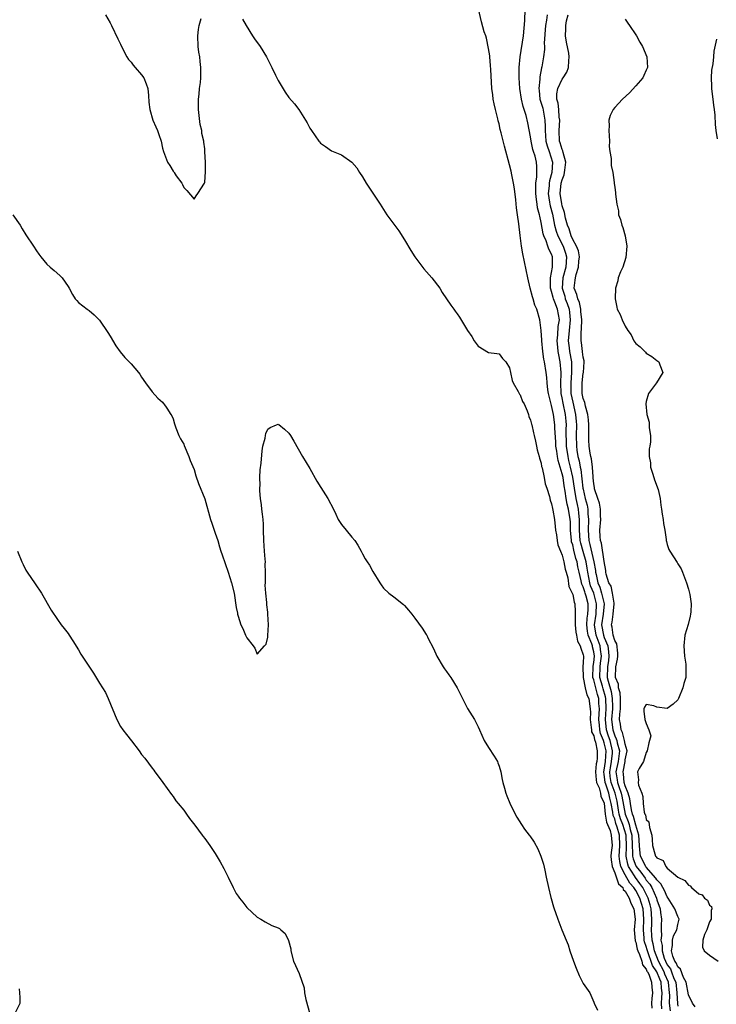
# Model space of a CAD drawing. Units: inches. Extents: x 2613000 to 2616000, y 1503000 to 1506000.
# Drawn here: x 2614172 to 2614304, y 1504305 to 1504492 of the extents above; entities that cross this region are included whole.
import ezdxf

# ---------------------------------------------------------------- set-up
doc = ezdxf.new("R2010")
doc.units = ezdxf.units.IN
doc.header["$MEASUREMENT"] = 0
doc.layers.add('LD26131503_2ft', color=205, linetype='Continuous')

msp = doc.modelspace()

# ---------------------------------------------------------------- linework, layer by layer
at = {"layer": 'LD26131503_2ft'}
for points, elevation in [([(2614293.94, 1504303.94), (2614293.88, 1504305), (2614293.96, 1504306.04), (2614294, 1504307), (2614293.91, 1504307.91), (2614293.83, 1504309), (2614293.57, 1504309.57), (2614293.03, 1504311), (2614292.19, 1504312.19), (2614291.2, 1504315), (2614291.17, 1504315.17), (2614291, 1504315.8), (2614290.69, 1504316.69), (2614290.62, 1504317), (2614290.6, 1504317.4), (2614290.44, 1504319), (2614290.53, 1504321), (2614290.41, 1504323), (2614289.77, 1504325), (2614289, 1504326.44), (2614288.64, 1504327), (2614287.88, 1504327.88), (2614287, 1504329.42), (2614286.19, 1504331), (2614285.95, 1504331.95), (2614285.87, 1504333), (2614285.91, 1504333.91), (2614285.98, 1504335), (2614285.91, 1504337), (2614285.47, 1504338.53), (2614285.23, 1504339.23), (2614285, 1504340.08), (2614284.71, 1504340.71), (2614284.63, 1504341.37), (2614284.33, 1504343), (2614284.04, 1504344.04), (2614283.85, 1504345), (2614283.3, 1504346.7), (2614283.19, 1504347), (2614283, 1504348.6), (2614282.94, 1504348.94), (2614282.94, 1504349.06), (2614283, 1504349.34), (2614283.24, 1504351), (2614283.38, 1504353), (2614283, 1504354.54), (2614282.85, 1504355), (2614282.29, 1504356.29), (2614282.15, 1504357), (2614282.08, 1504357.92), (2614281.96, 1504359), (2614282.04, 1504360.04), (2614282.07, 1504361), (2614282, 1504362), (2614281.95, 1504363), (2614281.72, 1504363.72), (2614281.38, 1504365), (2614281, 1504366.51), (2614280.84, 1504367), (2614280.88, 1504369.12), (2614281, 1504369.8), (2614281.13, 1504371), (2614281, 1504371.88), (2614280.78, 1504372.78), (2614280.74, 1504373), (2614280.64, 1504373.36), (2614279.93, 1504375), (2614279.79, 1504375.79), (2614279.67, 1504377), (2614279.75, 1504378.25), (2614279.87, 1504379), (2614279.94, 1504379.94), (2614279.94, 1504381), (2614279.57, 1504382.43), (2614279.39, 1504383), (2614279.28, 1504383.28), (2614279, 1504384.24), (2614278.74, 1504384.74), (2614278.63, 1504385.37), (2614278.24, 1504387), (2614278.01, 1504388.01), (2614277.85, 1504389), (2614277.63, 1504389.63), (2614277.22, 1504391.22), (2614277, 1504392.2), (2614276.79, 1504392.79), (2614276.75, 1504393), (2614276.57, 1504395), (2614276.56, 1504396.56), (2614276.53, 1504397), (2614276.22, 1504399), (2614275.96, 1504399.96), (2614275.79, 1504401), (2614275.59, 1504402.41), (2614275.41, 1504403.41), (2614275.16, 1504405), (2614275, 1504405.71), (2614274.22, 1504408.22), (2614274.08, 1504409), (2614273.96, 1504410.04), (2614273.81, 1504411), (2614273.78, 1504411.78), (2614273.6, 1504414.4), (2614273.59, 1504415), (2614273.33, 1504417), (2614273, 1504418.68), (2614272.51, 1504420.51), (2614272.41, 1504421), (2614272.3, 1504421.7), (2614272.13, 1504423), (2614272.06, 1504424.06), (2614271.94, 1504425), (2614271.66, 1504427), (2614271.54, 1504427.54), (2614271.33, 1504429), (2614271.11, 1504431), (2614271.12, 1504431.12), (2614270.99, 1504432.99), (2614270.75, 1504435), (2614270.18, 1504437), (2614269.82, 1504437.82), (2614269.48, 1504439), (2614269.36, 1504439.36), (2614268.94, 1504441), (2614268.46, 1504443), (2614267.53, 1504447.53), (2614267.28, 1504449), (2614267.02, 1504451.02), (2614266.76, 1504453.24), (2614266.52, 1504455), (2614266.32, 1504456.32), (2614266.16, 1504457.84), (2614265.9, 1504459.9), (2614265.74, 1504461), (2614265.43, 1504462.57), (2614265.3, 1504463.3), (2614265, 1504464.47), (2614264.01, 1504468.01), (2614263.4, 1504470.6), (2614263.23, 1504471.23), (2614263, 1504472.31), (2614262.85, 1504472.85), (2614262.77, 1504473.23), (2614262.31, 1504475), (2614262.06, 1504476.06), (2614261.9, 1504477), (2614261.78, 1504477.78), (2614261.64, 1504479), (2614261.41, 1504482.59), (2614261.39, 1504483.39), (2614261.21, 1504485), (2614261.21, 1504485.21), (2614261, 1504486.62), (2614260.6, 1504488.6), (2614260.45, 1504489), (2614260.19, 1504489.81), (2614259.68, 1504491.68), (2614258.92, 1504495)], 7840), ([(2614295.58, 1504303.58), (2614295.39, 1504305), (2614295.46, 1504306.54), (2614295.43, 1504307), (2614295.23, 1504309), (2614294.54, 1504310.54), (2614294.37, 1504311), (2614293.32, 1504313), (2614292.56, 1504315), (2614292.33, 1504316.33), (2614292.14, 1504317), (2614292.06, 1504317.94), (2614292.01, 1504319), (2614292.03, 1504320.03), (2614292.07, 1504321), (2614291.93, 1504323), (2614291.75, 1504323.75), (2614291.36, 1504325), (2614290.33, 1504327), (2614289.8, 1504327.8), (2614288.93, 1504328.93), (2614288.75, 1504329.25), (2614287.64, 1504331), (2614287.46, 1504331.46), (2614287.15, 1504333), (2614287.22, 1504334.78), (2614287.15, 1504337), (2614286.51, 1504339), (2614286.1, 1504340.1), (2614285.85, 1504341), (2614285.72, 1504341.72), (2614285.46, 1504343.46), (2614285.08, 1504345), (2614284.33, 1504347), (2614284.16, 1504348.16), (2614284.06, 1504349), (2614284.18, 1504349.82), (2614284.4, 1504351), (2614284.57, 1504352.57), (2614284.6, 1504353), (2614284.1, 1504355), (2614283.82, 1504355.82), (2614283.44, 1504357), (2614283.24, 1504359), (2614283.39, 1504361), (2614283.32, 1504363), (2614283.27, 1504363.27), (2614282.8, 1504364.8), (2614282.66, 1504365.34), (2614282.19, 1504367), (2614282.22, 1504369), (2614282.3, 1504369.7), (2614282.49, 1504371), (2614282.32, 1504372.32), (2614282.21, 1504373), (2614281.47, 1504375), (2614281.15, 1504377), (2614281.44, 1504379), (2614281.56, 1504381), (2614281.01, 1504383.01), (2614280.42, 1504384.42), (2614280.25, 1504385), (2614279.85, 1504387), (2614279.76, 1504387.76), (2614279.54, 1504389), (2614279, 1504390.92), (2614278.52, 1504392.52), (2614278.42, 1504393), (2614278.27, 1504395), (2614278.31, 1504396.31), (2614278.31, 1504397), (2614278.2, 1504398.2), (2614278.1, 1504399), (2614277.89, 1504399.89), (2614277.67, 1504401), (2614277.34, 1504403), (2614277.05, 1504405.05), (2614276.6, 1504407), (2614276.27, 1504408.27), (2614276.12, 1504409), (2614275.85, 1504411), (2614275.79, 1504414.21), (2614275.81, 1504415), (2614275.75, 1504415.75), (2614275.62, 1504417), (2614275.17, 1504419.17), (2614275, 1504420.15), (2614274.83, 1504421), (2614274.72, 1504423), (2614274.8, 1504424.8), (2614274.8, 1504425), (2614274.64, 1504427), (2614274.34, 1504428.34), (2614274.25, 1504429), (2614274.18, 1504429.82), (2614274.05, 1504431), (2614274.18, 1504432.18), (2614274.25, 1504433.75), (2614274.46, 1504435), (2614274.13, 1504437), (2614273.63, 1504438.37), (2614273.34, 1504439), (2614273.26, 1504439.26), (2614273, 1504440.39), (2614272.83, 1504440.83), (2614272.8, 1504441), (2614272.78, 1504441.22), (2614272.8, 1504443), (2614273, 1504444.03), (2614273.15, 1504445), (2614273.14, 1504446.86), (2614273.16, 1504447), (2614273, 1504447.47), (2614272.44, 1504448.44), (2614272.3, 1504449), (2614271.97, 1504450.03), (2614271.49, 1504451), (2614271.36, 1504451.36), (2614271, 1504453.54), (2614270.72, 1504454.72), (2614270.68, 1504455), (2614270.32, 1504456.32), (2614270.22, 1504457), (2614270.13, 1504457.87), (2614269.96, 1504459), (2614270.01, 1504460.01), (2614269.98, 1504461), (2614270.18, 1504462.18), (2614270.17, 1504464.17), (2614270.09, 1504465), (2614269.84, 1504466.16), (2614269.56, 1504467), (2614269.41, 1504467.41), (2614269.11, 1504469), (2614269, 1504469.83), (2614268.49, 1504472.49), (2614268.13, 1504473.87), (2614267.78, 1504475), (2614267.58, 1504475.58), (2614267.28, 1504477), (2614266.97, 1504479), (2614266.82, 1504481), (2614266.83, 1504483), (2614267.01, 1504485), (2614267.64, 1504489), (2614267.91, 1504491.91), (2614267.94, 1504494.06)], 7838), ([(2614188.11, 1504493), (2614189, 1504491.51), (2614189.26, 1504491), (2614190.46, 1504488.46), (2614191, 1504487.42), (2614191.17, 1504487), (2614192.2, 1504485), (2614192.51, 1504484.51), (2614193, 1504484.03), (2614193.42, 1504483.42), (2614193.76, 1504483), (2614195, 1504481.6), (2614195.42, 1504481), (2614195.88, 1504479.88), (2614196.19, 1504479), (2614196.32, 1504477.68), (2614196.38, 1504476.38), (2614196.55, 1504475), (2614197.16, 1504473), (2614197.72, 1504471.72), (2614198.01, 1504471), (2614198.27, 1504470.27), (2614198.69, 1504469), (2614199, 1504467.66), (2614199.18, 1504467), (2614199.93, 1504465), (2614200.36, 1504464.36), (2614201, 1504463.27), (2614201.14, 1504463.14), (2614201.21, 1504463), (2614201.6, 1504462.4), (2614202.62, 1504461), (2614202.75, 1504460.75), (2614203, 1504460.16), (2614203.58, 1504459.58), (2614205, 1504457.96), (2614205.4, 1504458.6), (2614205.71, 1504459), (2614206.96, 1504461), (2614207, 1504461.18), (2614207.17, 1504463.17), (2614207.15, 1504465), (2614207.05, 1504466.94), (2614207, 1504467.52), (2614206.81, 1504468.81), (2614206.82, 1504469), (2614206.47, 1504470.47), (2614206.45, 1504471), (2614206.16, 1504472.16), (2614205.79, 1504475), (2614205.83, 1504475.83), (2614205.81, 1504477), (2614205.95, 1504477.95), (2614206.04, 1504479), (2614206.17, 1504480.17), (2614206.25, 1504481), (2614206.27, 1504481.73), (2614206.27, 1504483), (2614206.13, 1504484.13), (2614206.06, 1504485), (2614205.9, 1504485.9), (2614205.78, 1504487), (2614205.67, 1504489), (2614205.79, 1504490.21), (2614205.94, 1504491), (2614206.34, 1504492.34)], 7842), ([(2614214.21, 1504492.21), (2614214.9, 1504491), (2614216.12, 1504489), (2614216.47, 1504488.47), (2614217.53, 1504487), (2614218.74, 1504485), (2614219.51, 1504483.51), (2614219.74, 1504483), (2614220.47, 1504481.53), (2614221, 1504480.51), (2614221.56, 1504479.56), (2614222.32, 1504478.32), (2614223, 1504477.3), (2614224.08, 1504476.08), (2614224.89, 1504475), (2614226.19, 1504473), (2614226.49, 1504472.49), (2614227, 1504471.45), (2614227.34, 1504471), (2614228.71, 1504469), (2614228.84, 1504468.84), (2614229, 1504468.62), (2614230, 1504468), (2614231.14, 1504467.14), (2614231.42, 1504467), (2614233, 1504466.38), (2614234.98, 1504464.98), (2614235.91, 1504463.91), (2614236.47, 1504463), (2614237, 1504462.17), (2614237.7, 1504461), (2614238.21, 1504460.21), (2614240.38, 1504457), (2614241, 1504455.96), (2614241.64, 1504455), (2614243.93, 1504451.93), (2614245, 1504450.24), (2614246.19, 1504448.19), (2614246.99, 1504446.99), (2614248.71, 1504444.71), (2614250.22, 1504443), (2614251.73, 1504441), (2614252.19, 1504440.19), (2614252.99, 1504439), (2614253.81, 1504437.81), (2614254.4, 1504437), (2614254.67, 1504436.67), (2614255, 1504436.16), (2614255.48, 1504435.48), (2614257, 1504432.95), (2614257.83, 1504431.83), (2614258.27, 1504431), (2614259, 1504429.97), (2614261, 1504428.8), (2614262.58, 1504428.58), (2614263, 1504428.56), (2614263.64, 1504427.64), (2614264.29, 1504427), (2614265, 1504425.85), (2614265.15, 1504425), (2614265.47, 1504423.47), (2614265.65, 1504423), (2614266.6, 1504421.39), (2614266.87, 1504420.87), (2614267, 1504420.76), (2614267.48, 1504419.48), (2614267.74, 1504419), (2614268.33, 1504417.67), (2614268.57, 1504417), (2614268.64, 1504416.64), (2614269, 1504415.89), (2614269.16, 1504415.16), (2614269.21, 1504415), (2614269.53, 1504413.53), (2614269.68, 1504413), (2614269.9, 1504411.9), (2614270.14, 1504411), (2614270.26, 1504410.26), (2614270.63, 1504409), (2614270.68, 1504408.68), (2614271, 1504407.74), (2614271.09, 1504407.09), (2614271.18, 1504406.82), (2614271.55, 1504405), (2614271.78, 1504403.78), (2614272.08, 1504403), (2614272.57, 1504401.43), (2614272.71, 1504400.71), (2614273, 1504399.99), (2614273.13, 1504399.13), (2614273.23, 1504398.77), (2614273.53, 1504397), (2614273.69, 1504395.69), (2614273.76, 1504395), (2614273.89, 1504394.11), (2614274.04, 1504393), (2614274.18, 1504392.18), (2614274.67, 1504391), (2614275, 1504390.26), (2614275.33, 1504389), (2614275.57, 1504387.57), (2614275.76, 1504387), (2614276.05, 1504385.95), (2614276.26, 1504384.26), (2614276.91, 1504383), (2614277, 1504382.77), (2614277.27, 1504381.27), (2614277.4, 1504381), (2614277.5, 1504379.5), (2614277.5, 1504379), (2614277.44, 1504378.56), (2614277.47, 1504377), (2614277.6, 1504375.6), (2614277.72, 1504375), (2614277.89, 1504373.89), (2614278.44, 1504373), (2614278.52, 1504372.52), (2614279, 1504371.29), (2614279.05, 1504371), (2614279, 1504369.77), (2614278.93, 1504369.07), (2614278.99, 1504366.99), (2614279.4, 1504365), (2614279.7, 1504363.7), (2614280.08, 1504363), (2614280.35, 1504361), (2614280.37, 1504360.37), (2614280.31, 1504359), (2614280.52, 1504357.48), (2614280.56, 1504357), (2614280.61, 1504356.61), (2614281, 1504355.9), (2614281.15, 1504355.15), (2614281.32, 1504354.68), (2614281.68, 1504353), (2614281.65, 1504351.65), (2614281.59, 1504351), (2614281.48, 1504350.52), (2614281.36, 1504349), (2614281.48, 1504347.48), (2614281.56, 1504347), (2614282.02, 1504345.98), (2614282.27, 1504345), (2614282.37, 1504344.37), (2614283, 1504343.04), (2614283.2, 1504341), (2614283.44, 1504339.44), (2614283.65, 1504339), (2614284.13, 1504337.87), (2614284.35, 1504337), (2614284.49, 1504335), (2614284.31, 1504333.69), (2614284.27, 1504333), (2614284.3, 1504332.3), (2614284.48, 1504331), (2614285, 1504329.82), (2614285.74, 1504327.74), (2614286.51, 1504327), (2614286.63, 1504326.63), (2614287, 1504326.33), (2614287.77, 1504325), (2614288.06, 1504324.06), (2614288.65, 1504323), (2614288.88, 1504321), (2614288.7, 1504319), (2614288.88, 1504316.88), (2614289, 1504316.63), (2614289.29, 1504315.29), (2614289.39, 1504315), (2614289.73, 1504314.27), (2614290.15, 1504313), (2614290.3, 1504312.3), (2614291, 1504311.52), (2614291.13, 1504311.13), (2614291.23, 1504311), (2614291.47, 1504310.53), (2614292.02, 1504309), (2614292.08, 1504308.08), (2614292.21, 1504307), (2614292.07, 1504305.93), (2614292.02, 1504305), (2614292.06, 1504304.06)], 7842), ([(2614272.17, 1504493), (2614272.02, 1504492.02), (2614271.81, 1504491), (2614271.6, 1504487.6), (2614271.62, 1504487), (2614271.61, 1504486.39), (2614271.45, 1504485), (2614271.14, 1504483.14), (2614271.08, 1504482.92), (2614270.76, 1504481.24), (2614270.76, 1504480.75), (2614270.57, 1504479), (2614270.62, 1504478.62), (2614270.78, 1504477), (2614271.29, 1504475.29), (2614271.73, 1504473), (2614271.77, 1504471.77), (2614271.75, 1504471), (2614271.89, 1504469), (2614272.12, 1504468.12), (2614272.53, 1504467), (2614273.15, 1504465), (2614273.02, 1504463), (2614272.58, 1504461.42), (2614272.53, 1504461), (2614272.51, 1504460.51), (2614272.36, 1504459), (2614272.61, 1504457.39), (2614272.65, 1504457), (2614272.71, 1504456.71), (2614273.13, 1504455.13), (2614273.57, 1504453), (2614273.87, 1504451.87), (2614274.18, 1504451), (2614275.21, 1504449), (2614275.66, 1504447.66), (2614275.83, 1504447), (2614275.68, 1504445), (2614275.13, 1504443), (2614274.99, 1504441), (2614275.48, 1504439.48), (2614275.6, 1504439), (2614275.92, 1504438.08), (2614276.33, 1504437), (2614276.41, 1504436.41), (2614276.55, 1504435), (2614276.32, 1504433), (2614276.16, 1504431), (2614276.32, 1504429.68), (2614276.39, 1504429), (2614276.75, 1504427), (2614276.8, 1504425), (2614276.63, 1504423), (2614276.67, 1504421), (2614277, 1504419.31), (2614277.55, 1504417), (2614277.68, 1504415.68), (2614277.72, 1504415), (2614277.67, 1504413), (2614277.71, 1504411), (2614277.82, 1504410.18), (2614278, 1504409), (2614278.21, 1504408.21), (2614278.42, 1504407), (2614278.53, 1504406.53), (2614278.77, 1504404.77), (2614278.96, 1504403), (2614279, 1504402.79), (2614279.39, 1504401), (2614279.73, 1504399.73), (2614279.87, 1504399), (2614279.91, 1504398.09), (2614280.02, 1504397), (2614279.93, 1504395), (2614280.08, 1504393), (2614280.29, 1504392.29), (2614281.05, 1504389), (2614281.34, 1504387.34), (2614281.36, 1504387), (2614281.44, 1504386.56), (2614281.8, 1504385), (2614282.16, 1504384.16), (2614282.51, 1504383), (2614282.98, 1504381), (2614282.81, 1504379), (2614282.51, 1504377), (2614282.85, 1504375), (2614283, 1504374.59), (2614283.67, 1504373), (2614283.84, 1504371.84), (2614283.88, 1504371), (2614283.8, 1504370.2), (2614283.6, 1504369), (2614283.57, 1504367), (2614283.72, 1504366.28), (2614284.31, 1504364.31), (2614284.54, 1504363), (2614284.55, 1504361.45), (2614284.56, 1504361), (2614284.41, 1504359), (2614284.63, 1504357), (2614285, 1504355.9), (2614285.3, 1504355.3), (2614285.38, 1504355), (2614285.47, 1504354.53), (2614285.89, 1504353), (2614285.64, 1504351), (2614285.22, 1504349), (2614285.48, 1504347.48), (2614285.52, 1504347), (2614285.75, 1504346.25), (2614286.22, 1504345), (2614286.37, 1504344.37), (2614286.97, 1504340.97), (2614287.58, 1504339.57), (2614287.73, 1504339), (2614287.95, 1504338.05), (2614288.27, 1504337), (2614288.33, 1504335), (2614288.39, 1504333.61), (2614288.37, 1504333), (2614288.48, 1504332.48), (2614289, 1504331.13), (2614289.07, 1504331), (2614289.94, 1504329.94), (2614290.78, 1504328.78), (2614291, 1504328.45), (2614291.67, 1504327.67), (2614292.03, 1504327), (2614292.93, 1504325), (2614293, 1504324.71), (2614293.61, 1504323), (2614293.73, 1504322.27), (2614293.87, 1504321), (2614293.85, 1504319.85), (2614293.81, 1504319), (2614293.87, 1504317.87), (2614293.76, 1504317), (2614293.99, 1504315.99), (2614293.99, 1504315), (2614294.43, 1504313.57), (2614294.64, 1504313), (2614295, 1504312.32), (2614295.58, 1504311.58), (2614295.81, 1504311), (2614296.27, 1504309.73), (2614296.59, 1504309), (2614296.81, 1504307), (2614296.91, 1504304.91), (2614297, 1504304.47)], 7836), ([(2614300.32, 1504304.32), (2614299.78, 1504305), (2614299, 1504306.6), (2614298.57, 1504309), (2614298.11, 1504309.89), (2614297.51, 1504311.51), (2614297, 1504311.93), (2614296.7, 1504312.7), (2614296.45, 1504313), (2614296.06, 1504313.94), (2614295.79, 1504315), (2614295.98, 1504315.98), (2614295.98, 1504317), (2614296.17, 1504317.83), (2614296.82, 1504319), (2614297, 1504319.96), (2614297.27, 1504321), (2614297, 1504321.53), (2614296.45, 1504323), (2614295.18, 1504325), (2614295, 1504325.23), (2614294.47, 1504326.47), (2614294.12, 1504327), (2614293.75, 1504327.75), (2614293, 1504328.49), (2614292.82, 1504328.82), (2614291, 1504330.88), (2614290.91, 1504331), (2614289.9, 1504333), (2614289.8, 1504334.2), (2614289.69, 1504335), (2614289.61, 1504337), (2614289, 1504338.9), (2614288.56, 1504340.56), (2614288.36, 1504341), (2614288.17, 1504341.83), (2614287.99, 1504343), (2614287.9, 1504343.9), (2614287.57, 1504345), (2614287, 1504346.37), (2614286.81, 1504347), (2614286.65, 1504348.65), (2614286.59, 1504349), (2614286.96, 1504351), (2614287, 1504351.3), (2614287.37, 1504353), (2614287, 1504354.31), (2614286.88, 1504355), (2614286.48, 1504356.48), (2614286.21, 1504357), (2614286.08, 1504358.08), (2614285.93, 1504359), (2614285.98, 1504359.98), (2614286.09, 1504361), (2614286.09, 1504361.91), (2614286.1, 1504363), (2614286.04, 1504364.04), (2614285.72, 1504365), (2614285.69, 1504365.69), (2614285.15, 1504367), (2614285.22, 1504369), (2614285.55, 1504370.45), (2614285.6, 1504371), (2614285.6, 1504371.6), (2614285.4, 1504373.4), (2614285, 1504374.01), (2614284.72, 1504375), (2614284.52, 1504376.52), (2614284.39, 1504377), (2614284.51, 1504377.49), (2614284.7, 1504379), (2614284.9, 1504381), (2614284.86, 1504381.14), (2614284.6, 1504383), (2614284.33, 1504384.33), (2614283.88, 1504385), (2614283.37, 1504386.63), (2614283.31, 1504387), (2614283.3, 1504387.3), (2614283, 1504389.05), (2614282.51, 1504392.51), (2614282.31, 1504393), (2614282.23, 1504393.77), (2614282.17, 1504395), (2614282.33, 1504397), (2614282.28, 1504397.72), (2614282.27, 1504399), (2614282.1, 1504400.1), (2614281.76, 1504401), (2614281.16, 1504402.84), (2614281.12, 1504403), (2614281.12, 1504403.12), (2614281, 1504403.8), (2614280.92, 1504404.92), (2614280.89, 1504405.11), (2614280.76, 1504407), (2614280.59, 1504408.59), (2614280.47, 1504409), (2614280.33, 1504409.67), (2614280.16, 1504411), (2614280.09, 1504412.09), (2614280.05, 1504413), (2614280.09, 1504413.91), (2614280.06, 1504415), (2614279.99, 1504415.99), (2614279.89, 1504417), (2614279.42, 1504418.58), (2614279.29, 1504419.29), (2614279, 1504420.07), (2614278.82, 1504421), (2614278.79, 1504423), (2614279, 1504424.83), (2614279.04, 1504425), (2614279.19, 1504427), (2614279.19, 1504427.19), (2614279, 1504427.9), (2614278.89, 1504428.89), (2614278.86, 1504429), (2614278.66, 1504430.66), (2614278.6, 1504431), (2614278.59, 1504432.59), (2614278.68, 1504433.32), (2614278.71, 1504435), (2614278.58, 1504436.58), (2614278.53, 1504437), (2614278.29, 1504438.29), (2614277.95, 1504439), (2614277.82, 1504439.82), (2614277.29, 1504441), (2614277.48, 1504442.52), (2614277.51, 1504443), (2614277.65, 1504443.65), (2614278.11, 1504445), (2614278.18, 1504446.18), (2614278.27, 1504447), (2614278.1, 1504448.1), (2614277.75, 1504449), (2614277, 1504450.31), (2614276.69, 1504451), (2614276.3, 1504452.3), (2614276, 1504453), (2614275.63, 1504454.37), (2614275.44, 1504455.44), (2614275, 1504456.67), (2614274.91, 1504457.09), (2614274.64, 1504459), (2614274.84, 1504461), (2614275, 1504461.64), (2614275.39, 1504462.61), (2614275.45, 1504463), (2614275.49, 1504463.49), (2614275.67, 1504465), (2614275.19, 1504466.81), (2614275.15, 1504467.15), (2614275, 1504467.43), (2614274.65, 1504468.65), (2614274.52, 1504469), (2614274.41, 1504471), (2614274.54, 1504473), (2614274.44, 1504473.56), (2614274.34, 1504475), (2614274.24, 1504476.24), (2614273.99, 1504477), (2614274, 1504478), (2614274.2, 1504479), (2614275, 1504480.77), (2614275.16, 1504481), (2614275.87, 1504482.13), (2614276.19, 1504483), (2614276.24, 1504484.24), (2614276.36, 1504485), (2614276.25, 1504485.75), (2614275.82, 1504487.82), (2614275.63, 1504489), (2614275.68, 1504490.32), (2614275.68, 1504491), (2614275.85, 1504491.85), (2614276.15, 1504493)], 7834), ([(2614287, 1504492.2), (2614287.46, 1504491.46), (2614287.83, 1504491), (2614289, 1504489.18), (2614289.14, 1504489), (2614289.8, 1504487.8), (2614290.3, 1504487), (2614291.11, 1504485), (2614291.22, 1504483), (2614291.16, 1504482.84), (2614291, 1504482.51), (2614290.55, 1504481.45), (2614290.32, 1504481), (2614289, 1504479.5), (2614287.81, 1504478.19), (2614286.48, 1504477), (2614285, 1504475.38), (2614284.68, 1504475), (2614284.14, 1504473.86), (2614283.88, 1504473), (2614283.93, 1504471.93), (2614283.85, 1504471), (2614283.99, 1504469), (2614283.95, 1504467.95), (2614284.09, 1504467), (2614284.34, 1504465.66), (2614284.31, 1504465), (2614284.33, 1504464.33), (2614284.65, 1504463), (2614284.86, 1504461.14), (2614284.88, 1504461), (2614284.91, 1504460.91), (2614285, 1504460.21), (2614285.17, 1504459.17), (2614285.12, 1504458.88), (2614285.38, 1504457), (2614285.72, 1504455.72), (2614285.73, 1504455), (2614286.1, 1504454.1), (2614286.33, 1504453), (2614286.54, 1504452.54), (2614286.99, 1504451), (2614287.3, 1504449), (2614287.14, 1504446.86), (2614286.53, 1504445), (2614286.1, 1504444.1), (2614285.68, 1504443), (2614285.6, 1504442.4), (2614285.16, 1504441), (2614285.09, 1504439.09), (2614285.1, 1504439), (2614285.38, 1504437.38), (2614285.48, 1504437), (2614286.02, 1504436.02), (2614286.39, 1504435), (2614287, 1504433.79), (2614287.47, 1504433), (2614288.13, 1504432.13), (2614288.66, 1504431), (2614289, 1504430.49), (2614289.86, 1504429.86), (2614290.83, 1504428.83), (2614291, 1504428.63), (2614292.03, 1504428.03), (2614293, 1504427.26), (2614293.17, 1504427.17), (2614293.39, 1504427), (2614293.56, 1504426.44), (2614294.13, 1504425), (2614292.95, 1504423), (2614291.44, 1504421), (2614291, 1504419.49), (2614290.91, 1504419), (2614291.11, 1504417), (2614291.53, 1504415.53), (2614291.53, 1504414.47), (2614291.79, 1504413), (2614291.82, 1504411.82), (2614291.68, 1504411), (2614291.56, 1504410.44), (2614291.54, 1504409), (2614291.78, 1504407.78), (2614291.8, 1504407), (2614292.16, 1504405.84), (2614292.46, 1504405), (2614292.59, 1504404.59), (2614293.24, 1504402.76), (2614293.63, 1504401), (2614293.74, 1504399.74), (2614293.92, 1504399), (2614294.03, 1504398.03), (2614294.23, 1504397), (2614294.29, 1504396.29), (2614294.53, 1504395), (2614294.79, 1504393.21), (2614294.79, 1504393), (2614294.82, 1504392.82), (2614295, 1504392.24), (2614295.32, 1504391.32), (2614295.49, 1504391), (2614296.87, 1504388.87), (2614297, 1504388.62), (2614297.61, 1504387.61), (2614297.92, 1504387), (2614298.67, 1504385), (2614299, 1504383.8), (2614299.25, 1504383), (2614299.27, 1504382.73), (2614299.55, 1504381), (2614299.49, 1504379.49), (2614299.44, 1504379), (2614299.37, 1504378.63), (2614298.94, 1504377.06), (2614298.35, 1504375), (2614298.14, 1504373), (2614298.28, 1504371), (2614298.51, 1504369.49), (2614298.55, 1504369), (2614298.52, 1504367), (2614298.15, 1504365.85), (2614297.96, 1504365), (2614297.15, 1504363), (2614297, 1504362.73), (2614296.09, 1504361.91), (2614295, 1504361.1), (2614293, 1504361.36), (2614292.41, 1504361.59), (2614291, 1504361.84), (2614290.65, 1504361.35), (2614290.52, 1504361), (2614290.55, 1504360.55), (2614290.71, 1504359), (2614291, 1504358.22), (2614291.5, 1504357), (2614291.86, 1504355.86), (2614291.64, 1504355), (2614291.47, 1504354.53), (2614291.18, 1504353), (2614291, 1504352.72), (2614290.46, 1504351), (2614289.65, 1504349.65), (2614289.36, 1504349), (2614289.53, 1504347.53), (2614289.46, 1504347), (2614289.5, 1504346.5), (2614290.13, 1504345), (2614290.35, 1504344.35), (2614290.41, 1504343), (2614290.62, 1504341.38), (2614290.75, 1504341), (2614290.85, 1504340.85), (2614291, 1504339.97), (2614291.51, 1504339.51), (2614291.59, 1504338.41), (2614292.07, 1504337), (2614292.14, 1504336.14), (2614292.17, 1504335), (2614292.6, 1504333.41), (2614292.74, 1504333), (2614292.88, 1504332.88), (2614293, 1504332.65), (2614294.18, 1504332.18), (2614294.75, 1504331), (2614295, 1504330.73), (2614297, 1504328.98), (2614298.35, 1504328.35), (2614299, 1504327.46), (2614299.34, 1504327.34), (2614299.6, 1504327), (2614301, 1504325.82), (2614301.61, 1504325.61), (2614302.07, 1504325), (2614302.64, 1504324.64), (2614303, 1504323.66), (2614303.42, 1504323.42), (2614303.5, 1504323), (2614303.36, 1504322.64), (2614303.32, 1504321), (2614303, 1504320.49), (2614302.54, 1504319), (2614302.06, 1504318.06), (2614301.77, 1504317), (2614301.68, 1504315.68), (2614302.04, 1504315), (2614303, 1504314.18), (2614304.65, 1504313)], 7832), ([(2614304.56, 1504469.44), (2614304.28, 1504471), (2614304.16, 1504472.16), (2614304.09, 1504473.91), (2614303.98, 1504475), (2614303.83, 1504475.83), (2614303.72, 1504477), (2614303.56, 1504478.44), (2614303.47, 1504479), (2614303.46, 1504479.46), (2614303.4, 1504481), (2614303.49, 1504482.51), (2614303.72, 1504483.72), (2614303.85, 1504485), (2614303.91, 1504486.09), (2614304.41, 1504488.41)], 7832), ([(2614170.48, 1504455), (2614171.87, 1504453), (2614172.29, 1504452.29), (2614173, 1504451.2), (2614174.45, 1504449), (2614175, 1504448.12), (2614175.47, 1504447.47), (2614175.83, 1504447), (2614177, 1504445.59), (2614177.63, 1504445), (2614178.38, 1504444.38), (2614179.44, 1504443.44), (2614179.86, 1504443), (2614181, 1504441.33), (2614181.2, 1504441), (2614181.84, 1504439.84), (2614182.38, 1504439), (2614182.67, 1504438.67), (2614183, 1504438.33), (2614184.63, 1504437), (2614185, 1504436.75), (2614185.96, 1504435.96), (2614187, 1504434.92), (2614188.58, 1504432.58), (2614189, 1504431.92), (2614190.08, 1504430.08), (2614190.89, 1504428.89), (2614191.83, 1504427.83), (2614193, 1504426.64), (2614194.4, 1504425), (2614194.67, 1504424.67), (2614195, 1504424.12), (2614195.77, 1504423), (2614197, 1504421.3), (2614198.1, 1504420.1), (2614199, 1504419.34), (2614199.13, 1504419.13), (2614199.25, 1504419), (2614199.79, 1504418.21), (2614200.57, 1504417), (2614200.73, 1504416.73), (2614201, 1504416.18), (2614201.24, 1504415.24), (2614201.32, 1504415), (2614201.53, 1504414.47), (2614202.05, 1504413), (2614202.37, 1504412.37), (2614203, 1504411.36), (2614203.1, 1504411.1), (2614204, 1504409), (2614204.25, 1504408.25), (2614205, 1504406.51), (2614205.34, 1504405.34), (2614205.85, 1504403.85), (2614207, 1504400.97), (2614208.13, 1504397), (2614208.34, 1504396.34), (2614208.79, 1504395), (2614209, 1504394.43), (2614209.47, 1504393), (2614209.82, 1504391.83), (2614210.1, 1504391), (2614210.3, 1504390.3), (2614211.46, 1504387), (2614212.1, 1504385), (2614212.58, 1504383), (2614213, 1504380.27), (2614213.23, 1504379.23), (2614213.26, 1504379), (2614213.35, 1504378.65), (2614213.9, 1504377), (2614214.27, 1504376.27), (2614214.78, 1504375), (2614215, 1504374.52), (2614216.24, 1504373), (2614216.55, 1504372.55), (2614217, 1504371.4), (2614218.39, 1504373), (2614218.69, 1504373.31), (2614219, 1504374.64), (2614219.03, 1504374.97), (2614219.12, 1504377), (2614219.04, 1504379), (2614219, 1504379.41), (2614218.8, 1504380.8), (2614218.79, 1504381.21), (2614218.6, 1504383), (2614218.53, 1504384.53), (2614218.55, 1504385), (2614218.58, 1504385.42), (2614218.59, 1504387), (2614218.52, 1504388.52), (2614218.54, 1504389), (2614218.52, 1504389.48), (2614218.37, 1504391), (2614218.24, 1504393), (2614218.21, 1504395), (2614218.16, 1504396.16), (2614218.11, 1504397), (2614217.97, 1504398.03), (2614217.87, 1504399), (2614217.81, 1504399.81), (2614217.63, 1504401), (2614217.5, 1504402.5), (2614217.5, 1504403), (2614217.55, 1504403.55), (2614217.51, 1504405), (2614217.56, 1504406.44), (2614217.74, 1504407.74), (2614217.91, 1504410.09), (2614218.08, 1504411), (2614218.5, 1504412.5), (2614218.58, 1504413), (2614218.65, 1504413.35), (2614219, 1504414.22), (2614219.47, 1504414.53), (2614220.67, 1504415), (2614221, 1504415.18), (2614221.08, 1504415.08), (2614222.18, 1504414.18), (2614223, 1504413.42), (2614223.29, 1504413), (2614223.94, 1504411.94), (2614225.61, 1504409), (2614227, 1504406.74), (2614228.34, 1504404.34), (2614229.12, 1504403.12), (2614230.45, 1504401), (2614231.49, 1504399), (2614231.94, 1504398.06), (2614232.42, 1504397), (2614233, 1504396.1), (2614233.88, 1504395), (2614235, 1504393.69), (2614235.55, 1504393), (2614236.12, 1504392.12), (2614236.76, 1504391), (2614237, 1504390.52), (2614237.54, 1504389.54), (2614237.88, 1504389), (2614238.32, 1504388.32), (2614239, 1504387.11), (2614240.32, 1504385), (2614240.57, 1504384.57), (2614241, 1504383.95), (2614242.05, 1504383), (2614243, 1504382.34), (2614244.83, 1504380.83), (2614245, 1504380.68), (2614245.75, 1504379.75), (2614246.43, 1504379), (2614247, 1504378.28), (2614248.36, 1504376.36), (2614249.15, 1504375.15), (2614249.24, 1504375), (2614249.46, 1504374.54), (2614250.5, 1504372.5), (2614251.14, 1504371), (2614252.37, 1504369), (2614252.62, 1504368.62), (2614253, 1504368.13), (2614253.46, 1504367.46), (2614253.81, 1504367), (2614255.01, 1504365), (2614257, 1504361.1), (2614258.3, 1504359), (2614259, 1504357.61), (2614259.29, 1504357), (2614260.17, 1504355), (2614261, 1504353.65), (2614262.04, 1504352.04), (2614262.67, 1504351), (2614262.77, 1504350.77), (2614263, 1504350.12), (2614263.34, 1504349), (2614263.59, 1504347.59), (2614263.74, 1504347), (2614264.05, 1504345.95), (2614264.3, 1504345), (2614264.48, 1504344.48), (2614265.05, 1504343.05), (2614266.05, 1504341), (2614266.4, 1504340.4), (2614267.24, 1504339), (2614267.85, 1504338.15), (2614268.7, 1504337), (2614268.84, 1504336.84), (2614269.67, 1504335.67), (2614270.36, 1504334.36), (2614270.95, 1504333), (2614271.46, 1504331.46), (2614271.69, 1504330.31), (2614271.98, 1504329), (2614272.4, 1504327), (2614272.87, 1504325.13), (2614272.91, 1504324.91), (2614273.34, 1504323.34), (2614273.48, 1504323), (2614273.75, 1504322.25), (2614274.15, 1504321), (2614274.91, 1504319), (2614275.73, 1504317), (2614276.13, 1504316.13), (2614276.44, 1504315), (2614277.14, 1504313), (2614277.67, 1504311.67), (2614278.26, 1504310.26), (2614279, 1504308.78), (2614280.23, 1504307), (2614281, 1504305.19), (2614281.1, 1504305), (2614281.69, 1504303.69)], 7844), ([(2614171.39, 1504391), (2614172.23, 1504389), (2614172.47, 1504388.47), (2614173, 1504387.4), (2614173.23, 1504387), (2614174.78, 1504384.78), (2614175.96, 1504383), (2614177.79, 1504379.79), (2614179, 1504378), (2614179.72, 1504377), (2614180.27, 1504376.27), (2614181, 1504375.37), (2614181.25, 1504375), (2614181.92, 1504373.92), (2614183, 1504372.23), (2614183.42, 1504371.42), (2614183.67, 1504371), (2614185.82, 1504367.82), (2614187, 1504365.87), (2614187.56, 1504365), (2614188.1, 1504364.1), (2614188.65, 1504363), (2614190.31, 1504359), (2614191, 1504357.65), (2614191.42, 1504357), (2614192.15, 1504356.15), (2614193.05, 1504354.95), (2614194.56, 1504353), (2614195, 1504352.33), (2614195.6, 1504351.6), (2614197, 1504349.72), (2614197.32, 1504349.32), (2614197.52, 1504349), (2614198.18, 1504348.18), (2614199.01, 1504347), (2614200.69, 1504344.69), (2614201, 1504344.33), (2614201.54, 1504343.54), (2614201.96, 1504343), (2614203, 1504341.72), (2614203.54, 1504341), (2614204.14, 1504340.14), (2614205.13, 1504338.87), (2614206.5, 1504337), (2614206.7, 1504336.7), (2614207, 1504336.32), (2614207.96, 1504335), (2614209, 1504333.52), (2614209.94, 1504331.94), (2614210.65, 1504330.65), (2614211, 1504329.9), (2614211.48, 1504329), (2614212.42, 1504327), (2614213, 1504325.88), (2614213.38, 1504325.38), (2614213.61, 1504325), (2614214.26, 1504324.26), (2614215, 1504323.22), (2614217, 1504321.38), (2614217.67, 1504321), (2614218.48, 1504320.48), (2614219.79, 1504319.79), (2614221, 1504319.33), (2614221.23, 1504319.23), (2614221.46, 1504319), (2614222.28, 1504318.28), (2614222.97, 1504316.97), (2614223.37, 1504315.37), (2614223.37, 1504315), (2614223.88, 1504313), (2614225, 1504310.64), (2614225.95, 1504307.95), (2614225.97, 1504307), (2614226.26, 1504305.74), (2614227.02, 1504303.02)], 7846), ([(2614170.9, 1504303), (2614171.87, 1504305), (2614171.89, 1504306.11), (2614171.85, 1504307), (2614171.76, 1504307.76)], 7846)]:
    msp.add_lwpolyline(points, dxfattribs=dict(at, elevation=elevation))

doc.saveas('drawing.dxf')
